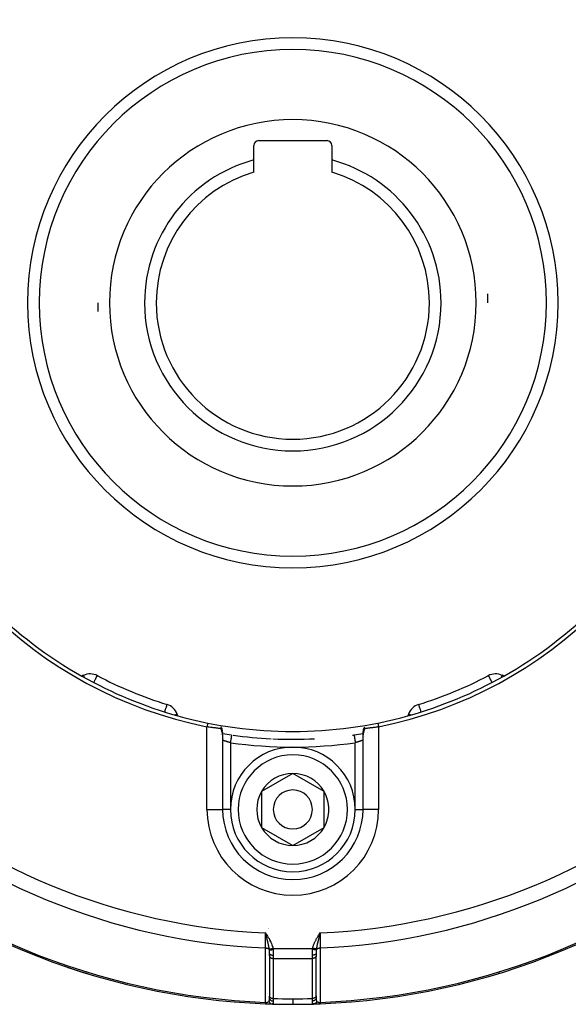
# Model space of a CAD drawing. Units: millimetres. Extents: x -393 to 623, y -419 to 419.
# Drawn here: x 263 to 333, y -116 to 10 of the extents above; entities that cross this region are included whole.
import ezdxf

# ---------------------------------------------------------------- set-up
doc = ezdxf.new("R2010")
doc.units = ezdxf.units.MM
doc.linetypes.add('DASHED', pattern=[9.652, 8.128, -1.524])
doc.layers.add('nevidi', color=4, linetype='DASHED')

msp = doc.modelspace()

# ---------------------------------------------------------------- linework, layer by layer
at = {"color": 2}
for p, q in [((293, -7.67), (293, -5.8)), ((293.6, -5.2), (302.4, -5.2)), ((303, -5.8), (303, -7.67)), ((293, -9.23), (293, -7.67)), ((303, -7.67), (303, -9.23)), ((271.17, -73.79), (270.96, -73.89)), ((272.94, -73.84), (272.95, -73.84)), ((325.04, -73.89), (324.83, -73.79)), ((281.86, -77.54), (281.87, -77.54)), ((283.25, -78.99), (283.17, -78.77)), ((312.83, -78.77), (312.75, -78.99)), ((288.98, -81.08), (288.97, -81.04)), ((288.99, -81.27), (288.99, -81.21)), ((289, -81.4), (289, -81.35)), ((289, -81.43), (289, -91)), ((289, -81.43), (289, -91)), ((307, -91), (307, -81.43)), ((307, -91), (307, -81.43)), ((307.07, -81.26), (307.07, -81.26)), ((307.62, -81.17), (307.62, -81.17)), ((298, -86.38), (294, -88.69)), ((302, -88.69), (298, -86.38)), ((294, -88.69), (294, -93.31)), ((302, -91), (302, -88.69)), ((289, -91), (289, -91)), ((289, -91), (289, -91)), ((302, -93.31), (302, -91)), ((307, -91), (307, -91)), ((307, -91), (307, -91)), ((294, -93.31), (298, -95.62)), ((298, -95.62), (302, -93.31)), ((322.59, -104.96), (322.59, -104.96)), ((294.59, -106.98), (294.5, -106.83)), ((294.59, -106.98), (294.5, -106.83)), ((294.59, -106.98), (294.5, -106.83)), ((294.59, -106.98), (294.5, -106.83)), ((294.58, -106.98), (294.5, -106.83)), ((294.58, -106.98), (294.5, -106.83)), ((294.58, -106.99), (294.5, -106.83)), ((294.58, -106.99), (294.5, -106.83)), ((294.58, -106.99), (294.5, -106.83)), ((294.58, -106.99), (294.5, -106.83)), ((294.58, -106.99), (294.5, -106.83)), ((294.57, -106.99), (294.5, -106.83)), ((294.57, -106.99), (294.5, -106.83)), ((294.57, -106.99), (294.5, -106.83)), ((294.57, -106.99), (294.5, -106.83)), ((294.57, -106.99), (294.5, -106.83)), ((294.57, -106.99), (294.5, -106.83)), ((294.57, -107), (294.5, -106.83)), ((294.56, -107), (294.5, -106.83)), ((294.56, -107), (294.5, -106.83)), ((294.56, -107), (294.5, -106.83)), ((294.56, -107), (294.5, -106.83)), ((294.56, -107), (294.5, -106.83)), ((294.56, -107), (294.5, -106.83)), ((294.55, -107), (294.5, -106.83)), ((294.55, -107), (294.5, -106.83)), ((294.55, -107), (294.5, -106.83)), ((294.55, -107), (294.5, -106.83)), ((294.55, -107.01), (294.5, -106.83)), ((294.55, -107.01), (294.5, -106.83)), ((294.53, -106.95), (294.52, -106.89)), ((301.42, -106.97), (301.5, -106.83)), ((301.42, -106.97), (301.5, -106.83)), ((301.42, -106.97), (301.5, -106.83)), ((301.42, -106.97), (301.5, -106.83)), ((301.42, -106.97), (301.5, -106.83)), ((301.42, -106.97), (301.5, -106.83)), ((301.42, -106.97), (301.5, -106.83)), ((301.42, -106.97), (301.5, -106.83)), ((301.43, -106.98), (301.5, -106.83)), ((301.43, -106.98), (301.5, -106.83)), ((301.43, -106.98), (301.5, -106.83)), ((301.43, -106.98), (301.5, -106.83)), ((301.43, -106.98), (301.5, -106.83)), ((301.43, -106.98), (301.5, -106.83)), ((301.43, -106.98), (301.5, -106.83)), ((301.44, -106.99), (301.5, -106.83)), ((301.44, -106.99), (301.5, -106.83)), ((301.44, -106.98), (301.5, -106.83)), ((301.44, -106.98), (301.5, -106.83)), ((301.44, -106.98), (301.5, -106.83)), ((301.44, -106.98), (301.5, -106.83)), ((301.44, -106.98), (301.5, -106.83)), ((301.45, -106.99), (301.5, -106.83)), ((301.45, -106.99), (301.5, -106.83)), ((301.45, -106.99), (301.5, -106.83)), ((301.45, -106.99), (301.5, -106.83)), ((301.45, -106.99), (301.5, -106.83)), ((301.45, -106.99), (301.5, -106.83)), ((301.45, -106.99), (301.5, -106.83)), ((301.46, -106.99), (301.5, -106.83)), ((301.46, -106.99), (301.5, -106.83)), ((295, -109.48), (295, -109.79)), ((295, -109.79), (295, -109.48)), ((295, -109.79), (295, -109.81)), ((295, -109.81), (295, -114.94)), ((301, -109.48), (301, -109.79)), ((301, -109.48), (301, -109.79)), ((301, -109.79), (301, -109.81)), ((301, -114.94), (301, -109.81)), ((268.76, -111.12), (268.76, -111.12)), ((268.76, -111.12), (268.76, -111.12)), ((295, -114.93), (295, -114.94)), ((295, -115.18), (295, -114.94)), ((301, -114.93), (301, -114.94)), ((301, -114.94), (301, -115.18)), ((295, -115.02), (295, -115.03)), ((295, -115.1), (295, -115.11)), ((301, -115.1), (301, -115.01)), ((301, -115.18), (301, -115.17))]:
    msp.add_line(p, q, dxfattribs=at)
for points in [[(288.82, -80.66), (288.76, -80.65), (288.76, -80.65), (288.72, -80.64), (288.67, -80.63), (288.67, -80.63), (288.58, -80.62), (288.57, -80.62), (288.57, -80.62), (288.47, -80.61), (288.46, -80.6), (288.39, -80.59), (288.35, -80.59), (288.34, -80.59), (288.22, -80.57), (288.21, -80.57), (288.18, -80.57), (288.08, -80.55), (288.07, -80.55), (287.95, -80.54), (287.93, -80.53), (287.93, -80.53), (287.78, -80.51), (287.78, -80.51), (287.71, -80.5), (287.63, -80.49), (287.62, -80.49), (287.47, -80.47), (287.46, -80.47), (287.45, -80.47), (287.3, -80.44), (287.3, -80.44), (287.19, -80.43), (287.13, -80.42), (287.13, -80.42), (287, -80.4)], [(288.82, -80.66), (288.83, -80.66), (288.83, -80.66), (288.86, -80.66), (288.86, -80.66), (288.86, -80.66), (288.88, -80.65), (288.89, -80.65), (288.89, -80.65), (288.91, -80.64), (288.91, -80.64), (288.91, -80.63), (288.91, -80.63), (288.91, -80.63), (288.91, -80.61), (288.91, -80.61), (288.91, -80.6), (288.91, -80.59), (288.9, -80.58), (288.89, -80.56), (288.89, -80.56), (288.87, -80.54), (288.87, -80.53), (288.86, -80.52), (288.85, -80.5), (288.84, -80.5), (288.83, -80.48), (288.82, -80.47), (288.8, -80.45), (288.79, -80.44)], [(288.91, -80.61), (288.92, -80.64), (288.92, -80.68), (288.93, -80.73)], [(288.93, -80.77), (288.94, -80.81), (288.95, -80.86), (288.96, -80.9), (288.96, -80.94), (288.97, -80.99)], [(307.02, -81.07), (307.03, -80.98), (307.04, -80.93), (307.05, -80.89), (307.05, -80.84), (307.07, -80.75)], [(307.06, -80.79), (307.07, -80.7), (307.08, -80.66), (307.09, -80.61)], [(307.21, -80.44), (307.17, -80.47), (307.17, -80.48), (307.15, -80.51), (307.14, -80.52), (307.13, -80.54), (307.11, -80.56), (307.1, -80.57), (307.1, -80.58), (307.09, -80.59), (307.09, -80.61), (307.09, -80.61), (307.09, -80.62), (307.09, -80.63), (307.09, -80.63), (307.09, -80.63), (307.09, -80.64), (307.11, -80.65), (307.11, -80.65), (307.11, -80.65), (307.11, -80.65), (307.12, -80.65), (307.13, -80.66), (307.14, -80.66), (307.16, -80.66), (307.16, -80.66), (307.16, -80.66), (307.18, -80.66)], [(309, -80.4), (308.87, -80.42), (308.86, -80.42), (308.81, -80.43), (308.7, -80.44), (308.69, -80.44), (308.55, -80.47), (308.53, -80.47), (308.53, -80.47), (308.37, -80.49), (308.37, -80.49), (308.29, -80.5), (308.22, -80.51), (308.21, -80.51), (308.06, -80.53), (308.06, -80.53), (308.05, -80.54), (307.92, -80.55), (307.92, -80.55), (307.82, -80.57), (307.78, -80.57), (307.78, -80.57), (307.65, -80.59), (307.65, -80.59), (307.61, -80.59), (307.53, -80.61), (307.53, -80.61), (307.43, -80.62), (307.42, -80.62), (307.42, -80.62), (307.32, -80.63), (307.32, -80.64), (307.28, -80.64), (307.24, -80.65), (307.24, -80.65), (307.18, -80.66)], [(288.98, -81.08), (288.98, -81.13), (288.99, -81.17)], [(288.99, -81.27), (289, -81.31), (289, -81.35)], [(289, -81.43), (289, -81.41), (289, -81.4)], [(307, -81.39), (307, -81.35), (307, -81.31), (307.01, -81.26), (307.01, -81.16), (307.02, -81.12), (307.03, -81.02)], [(301.5, -106.83), (301.47, -106.94), (301.46, -107)], [(294.51, -115.93), (294.51, -115.93), (294.51, -115.93)]]:
    msp.add_lwpolyline(points, dxfattribs=at)
for centre, radius, start, end in [((298, -26), 55.5, 101.4316, 168.5684), ((298, -26), 55.5, 11.4316, 78.5684), ((298, -26), 55, 119.4485, 150.5515), ((298, -26), 55, 29.4485, 60.5515), ((298, -26), 32.5, 0, 180), ((293.6, -5.8), 0.6, 90, 180), ((302.4, -5.8), 0.6, 0, 90), ((298, -26), 19, 105.2575, 180), ((298, -26), 19, 0, 74.7425), ((298, -26), 17.5, 106.6015, 180), ((298, -26), 17.5, 0, 73.3985), ((298, -26), 25, 0, 2.6001), ((298, -26), 32.5, 180, 0), ((298, -26), 25, 180, 182.6001), ((298, -26), 19, 180, 0), ((298, -26), 17.5, 180, 360), ((298, -26), 55.5, 191.4316, 258.5684), ((298, -26), 55.5, 281.4316, 348.5684), ((298, -26), 55, 209.4485, 240.5515), ((298, -26), 55, 299.4485, 330.5515), ((298, -26), 55, 240.5515, 254.4485), ((272.02, -75.61), 2, 62.356, 115), ((298, -26), 54, 242.356, 252.644), ((298, -26), 55, 285.5515, 299.4485), ((298, -26), 54, 287.356, 297.644), ((323.98, -75.61), 2, 65, 117.644), ((281.29, -79.45), 2, 20, 72.644), ((314.71, -79.45), 2, 107.356, 160), ((298, -26), 55, 254.4485, 285.5515), ((288, -82.12), 1, 44.8477, 44.9954), ((298, -26), 56, 260.7459, 261.9318), ((298, -26), 56, 262.1591, 267.1392), ((298, -26), 56, 267.3864, 272.8608), ((298, -26), 56, 277.8409, 278.0682), ((298, -26), 56, 278.0682, 279.2545), ((308, -82.12), 1, 168.9007, 169.2563), ((308, -82.12), 1, 147.5464, 147.6982), ((298, -91), 8, 0, 180), ((298, -91), 4.62, 90, 150), ((298, -91), 4.62, 30, 90), ((298, -91), 4.62, 150, 210), ((298, -91), 2.5, 0, 180), ((298, -91), 4.62, 0, 30), ((298, -26), 90, 227.2252, 267.7748), ((298, -91), 9, 180, 0), ((298, -91), 8, 180, 0), ((298, -91), 2.5, 180, 0), ((298, -26), 90, 272.2252, 312.7748), ((298, -91), 4.62, 330, 0), ((298, -91), 4.62, 210, 270), ((298, -91), 4.62, 270, 330), ((298, -26), 90, 251.043, 253.2353), ((271.95, -111.1), 1, 239.6962, 252.9804), ((324.05, -111.1), 1, 287.0196, 300.3502), ((298, -26), 90, 267.7748, 268.2942), ((298, -26), 90, 268.3317, 270), ((298, -26), 90, 270, 271.6837), ((298, -26), 90, 271.6837, 272.2252)]:
    msp.add_arc(centre, radius, start, end, dxfattribs=at)
at = {"layer": 'nevidi', "color": 7, "linetype": 'Continuous'}
for p, q in [((287, -91), (287, -80.4)), ((309, -80.4), (309, -91)), ((289, -81.4), (289, -81.36)), ((290, -82.44), (290, -91)), ((306, -91), (306, -82.44)), ((287, -91), (289, -91)), ((290, -91), (289.08, -91)), ((306, -91), (307, -91)), ((309, -91), (307, -91)), ((294.56, -107.07), (294.55, -107.11)), ((294.56, -106.93), (294.56, -106.94)), ((294.56, -106.94), (294.56, -106.94)), ((294.56, -106.94), (294.56, -106.94)), ((294.56, -106.95), (294.56, -106.95)), ((294.56, -106.96), (294.56, -106.96)), ((294.56, -107.01), (294.56, -107.02)), ((294.56, -107.04), (294.56, -107.04)), ((294.83, -106.23), (294.83, -106.23)), ((294.89, -106.23), (294.89, -106.23)), ((294.93, -106.24), (294.94, -106.24)), ((301.44, -106.93), (301.44, -106.93)), ((301.44, -106.94), (301.44, -106.94)), ((301.44, -106.94), (301.44, -106.94)), ((301.44, -106.96), (301.44, -106.95)), ((301.44, -106.96), (301.44, -106.96)), ((301.44, -106.97), (301.44, -106.97)), ((301.44, -107.01), (301.44, -107)), ((301.44, -107.02), (301.44, -107.02)), ((301.44, -107.03), (301.44, -107.03)), ((301.44, -107.04), (301.44, -107.03)), ((301.44, -107.04), (301.44, -107.04)), ((294.98, -107.97), (294.98, -107.97)), ((295.18, -107.98), (295.18, -107.98)), ((295.45, -108.83), (300.55, -108.83)), ((295.5, -109.69), (295.5, -110.11)), ((300.5, -110.11), (300.5, -109.69)), ((295.5, -110.11), (295.5, -115.25)), ((295.5, -110.11), (300.5, -110.11)), ((300.5, -115.25), (300.5, -110.11)), ((294.63, -115.76), (294.63, -115.76)), ((294.76, -115.76), (294.77, -115.76)), ((301.05, -115.77), (301.06, -115.77)), ((301.34, -115.76), (301.34, -115.76)), ((301.38, -115.76), (301.38, -115.76)), ((301.43, -115.76), (301.43, -115.76))]:
    msp.add_line(p, q, dxfattribs=at)
for points in [[(271.29, -74.05), (271.29, -74.05), (271.28, -74.02), (271.26, -74), (271.24, -73.94), (271.21, -73.88), (271.2, -73.86), (271.2, -73.86), (271.2, -73.85), (271.19, -73.82), (271.19, -73.81), (271.18, -73.8), (271.18, -73.8), (271.17, -73.79)], [(272.48, -74.72), (272.53, -74.63), (272.57, -74.56), (272.63, -74.44), (272.64, -74.43), (272.67, -74.35), (272.72, -74.27), (272.74, -74.23), (272.77, -74.17), (272.79, -74.13), (272.81, -74.09), (272.85, -74.01), (272.86, -74), (272.86, -74), (272.89, -73.94), (272.9, -73.92), (272.91, -73.9), (272.93, -73.87), (272.93, -73.86), (272.93, -73.86), (272.94, -73.85), (272.94, -73.84), (272.94, -73.84)], [(323.05, -73.84), (323.06, -73.84), (323.06, -73.85), (323.06, -73.85), (323.07, -73.86), (323.07, -73.87), (323.09, -73.9), (323.09, -73.91), (323.11, -73.94), (323.13, -73.99), (323.14, -74), (323.14, -74), (323.19, -74.09), (323.19, -74.1), (323.23, -74.17), (323.26, -74.23), (323.26, -74.23), (323.33, -74.35), (323.35, -74.4), (323.36, -74.43), (323.43, -74.56), (323.44, -74.58), (323.52, -74.72)], [(324.83, -73.79), (324.82, -73.8), (324.82, -73.8), (324.81, -73.81), (324.81, -73.82), (324.8, -73.85), (324.8, -73.86), (324.8, -73.86), (324.79, -73.88), (324.76, -73.94), (324.74, -74), (324.72, -74.02), (324.71, -74.05), (324.71, -74.05)], [(281.59, -78.5), (281.62, -78.4), (281.63, -78.37), (281.66, -78.28), (281.69, -78.19), (281.69, -78.16), (281.74, -78.01), (281.75, -77.97), (281.76, -77.95), (281.79, -77.86), (281.81, -77.81), (281.82, -77.78), (281.84, -77.73), (281.85, -77.69), (281.86, -77.67), (281.86, -77.64), (281.86, -77.63), (281.87, -77.59), (281.86, -77.57), (281.86, -77.56), (281.86, -77.55), (281.86, -77.54), (281.86, -77.54)], [(314.13, -77.54), (314.14, -77.54), (314.14, -77.55), (314.14, -77.56), (314.14, -77.56), (314.14, -77.57), (314.13, -77.59), (314.13, -77.62), (314.14, -77.63), (314.14, -77.67), (314.15, -77.69), (314.15, -77.7), (314.18, -77.78), (314.19, -77.81), (314.19, -77.82), (314.24, -77.95), (314.24, -77.97), (314.25, -77.97), (314.3, -78.15), (314.31, -78.16), (314.34, -78.28), (314.36, -78.34), (314.37, -78.37), (314.41, -78.5)], [(282.89, -78.87), (282.91, -78.86), (282.93, -78.85), (282.95, -78.85), (283.02, -78.82), (283.04, -78.82), (283.11, -78.79), (283.11, -78.79), (283.16, -78.77), (283.16, -78.77), (283.17, -78.77)], [(312.83, -78.77), (312.84, -78.77), (312.84, -78.77), (312.89, -78.79), (312.89, -78.79), (312.96, -78.82), (312.98, -78.82), (313.05, -78.85), (313.07, -78.85), (313.09, -78.86), (313.11, -78.87)], [(287.1, -79.91), (287.09, -79.95), (287.05, -80.15), (287.04, -80.21), (287, -80.4)], [(289, -81.36), (288.99, -81.32), (288.99, -81.31), (288.99, -81.28), (288.98, -81.27), (288.98, -81.25), (288.98, -81.23), (288.98, -81.22), (288.97, -81.19), (288.97, -81.18), (288.96, -81.14), (288.95, -81.13), (288.94, -81.09), (288.94, -81.08), (288.93, -81.04), (288.93, -81.04), (288.93, -81.03), (288.92, -81), (288.92, -80.99), (288.9, -80.95), (288.9, -80.94), (288.89, -80.9), (288.89, -80.89), (288.87, -80.85), (288.87, -80.84), (288.86, -80.8), (288.86, -80.79), (288.85, -80.75), (288.84, -80.74), (288.84, -80.73), (288.83, -80.7), (288.83, -80.69), (288.82, -80.66)], [(307.18, -80.66), (307.17, -80.7), (307.17, -80.71), (307.16, -80.73), (307.15, -80.75), (307.15, -80.76), (307.14, -80.8), (307.14, -80.81), (307.12, -80.86), (307.12, -80.87), (307.11, -80.91), (307.1, -80.92), (307.09, -80.96), (307.09, -80.97), (307.08, -81.01), (307.08, -81.02), (307.07, -81.03), (307.06, -81.06), (307.06, -81.07), (307.05, -81.11), (307.05, -81.12), (307.04, -81.16), (307.04, -81.17), (307.03, -81.21), (307.03, -81.22), (307.02, -81.25), (307.02, -81.25), (307.02, -81.26), (307.01, -81.3), (307.01, -81.31), (307, -81.34), (307, -81.35), (307, -81.39), (307, -81.4), (307, -81.43)], [(308.9, -79.91), (308.94, -80.1), (308.95, -80.15), (308.99, -80.35), (309, -80.4)], [(290.14, -81.45), (290.14, -81.45), (290.14, -81.45), (290.14, -81.46), (290.14, -81.47), (290.14, -81.48), (290.14, -81.48), (290.13, -81.51), (290.13, -81.52), (290.13, -81.53), (290.12, -81.56), (290.12, -81.57), (290.12, -81.59), (290.12, -81.62), (290.11, -81.64), (290.11, -81.66), (290.11, -81.69), (290.1, -81.72), (290.1, -81.75), (290.09, -81.78), (290.09, -81.81), (290.08, -81.85), (290.08, -81.88), (290.08, -81.91), (290.07, -81.96), (290.06, -81.98), (290.06, -82.01), (290.05, -82.09), (290.05, -82.09), (290.04, -82.13), (290.03, -82.21), (290.03, -82.21), (290.03, -82.24), (290.01, -82.33), (290.01, -82.34), (290.01, -82.36), (290, -82.44)], [(305.86, -81.45), (305.86, -81.45), (305.86, -81.45), (305.86, -81.45), (305.86, -81.46), (305.86, -81.47), (305.86, -81.48), (305.87, -81.5), (305.87, -81.51), (305.87, -81.52), (305.87, -81.54), (305.88, -81.56), (305.88, -81.59), (305.88, -81.6), (305.88, -81.62), (305.89, -81.66), (305.89, -81.67), (305.89, -81.69), (305.9, -81.75), (305.9, -81.76), (305.91, -81.78), (305.92, -81.85), (305.92, -81.85), (305.92, -81.88), (305.93, -81.95), (305.93, -81.96), (305.94, -81.98), (305.95, -82.06), (305.95, -82.08), (305.95, -82.09), (305.96, -82.18), (305.97, -82.21), (305.97, -82.21), (305.98, -82.3), (305.99, -82.33), (305.99, -82.34), (306, -82.42), (306, -82.44)], [(290, -82.44), (289.96, -82.43), (289.96, -82.42), (289.91, -82.41), (289.9, -82.41), (289.89, -82.41), (289.84, -82.39), (289.83, -82.39), (289.78, -82.37), (289.77, -82.37), (289.77, -82.37), (289.72, -82.35), (289.71, -82.35), (289.66, -82.34), (289.65, -82.33), (289.65, -82.33), (289.61, -82.32), (289.6, -82.32), (289.55, -82.3), (289.54, -82.3), (289.52, -82.29), (289.5, -82.28), (289.49, -82.28), (289.44, -82.27), (289.44, -82.26), (289.41, -82.26), (289.39, -82.25), (289.39, -82.25), (289.35, -82.23), (289.34, -82.23), (289.31, -82.22), (289.3, -82.22), (289.29, -82.22), (289.26, -82.21), (289.25, -82.2), (289.22, -82.19), (289.22, -82.19), (289.21, -82.19), (289.18, -82.18), (289.18, -82.18), (289.15, -82.17), (289.14, -82.17), (289.14, -82.17), (289.12, -82.16), (289.11, -82.16), (289.09, -82.15), (289.09, -82.15), (289.08, -82.14), (289.07, -82.14), (289.06, -82.14), (289.05, -82.13), (289.04, -82.13), (289.04, -82.13), (289.03, -82.13), (289.03, -82.13), (289.02, -82.12), (289.01, -82.12), (289.01, -82.12), (289.01, -82.12), (289.01, -82.12), (289, -82.12), (289, -82.12), (289, -82.12)], [(307, -82.12), (307, -82.12), (306.99, -82.12), (306.99, -82.12), (306.99, -82.12), (306.99, -82.12), (306.98, -82.12), (306.98, -82.12), (306.96, -82.13), (306.96, -82.13), (306.96, -82.13), (306.94, -82.14), (306.94, -82.14), (306.92, -82.14), (306.92, -82.14), (306.92, -82.14), (306.9, -82.15), (306.9, -82.15), (306.87, -82.16), (306.87, -82.16), (306.86, -82.17), (306.84, -82.17), (306.84, -82.17), (306.81, -82.18), (306.8, -82.19), (306.78, -82.19), (306.77, -82.2), (306.77, -82.2), (306.73, -82.21), (306.73, -82.21), (306.69, -82.22), (306.69, -82.22), (306.68, -82.22), (306.65, -82.24), (306.64, -82.24), (306.6, -82.25), (306.59, -82.26), (306.59, -82.26), (306.55, -82.27), (306.54, -82.27), (306.5, -82.28), (306.49, -82.29), (306.48, -82.29), (306.45, -82.3), (306.44, -82.3), (306.4, -82.32), (306.39, -82.32), (306.35, -82.33), (306.34, -82.34), (306.33, -82.34), (306.28, -82.35), (306.28, -82.35), (306.23, -82.37), (306.23, -82.37), (306.22, -82.37), (306.17, -82.39), (306.16, -82.39), (306.11, -82.4), (306.1, -82.41), (306.09, -82.41), (306.05, -82.42), (306.04, -82.42), (306, -82.44)], [(294.51, -108.76), (294.51, -108.75), (294.51, -108.5), (294.51, -108.47), (294.51, -108.46), (294.51, -108.19), (294.51, -108.15), (294.51, -108.15), (294.51, -107.86), (294.51, -107.82), (294.51, -107.8), (294.5, -107.52), (294.5, -107.48), (294.5, -107.44), (294.5, -107.17), (294.5, -107.13), (294.5, -107.07), (294.5, -106.83)], [(294.5, -106.83), (294.59, -106.98), (294.59, -106.98), (294.68, -107.12), (294.68, -107.13), (294.77, -107.27), (294.77, -107.27), (294.86, -107.42), (294.86, -107.42), (294.95, -107.57), (294.95, -107.57), (295.03, -107.72), (295.03, -107.72), (295.11, -107.87), (295.11, -107.88), (295.19, -108.03), (295.19, -108.03), (295.25, -108.19), (295.26, -108.19), (295.32, -108.35), (295.32, -108.35), (295.37, -108.51), (295.37, -108.52), (295.42, -108.68), (295.42, -108.68), (295.45, -108.83)], [(294.98, -108.92), (294.98, -108.91), (294.97, -108.87), (294.97, -108.84), (294.96, -108.8), (294.96, -108.8), (294.95, -108.7), (294.94, -108.7), (294.94, -108.68), (294.94, -108.65), (294.93, -108.63), (294.92, -108.56), (294.92, -108.55), (294.91, -108.53), (294.91, -108.5), (294.9, -108.44), (294.89, -108.4), (294.88, -108.35), (294.88, -108.34), (294.87, -108.31), (294.86, -108.26), (294.85, -108.24), (294.84, -108.19), (294.84, -108.19), (294.83, -108.15), (294.82, -108.08), (294.81, -108.06), (294.81, -108.03), (294.79, -107.95), (294.78, -107.93), (294.78, -107.92), (294.77, -107.89), (294.77, -107.87), (294.75, -107.79), (294.74, -107.75), (294.73, -107.73), (294.73, -107.7), (294.71, -107.65), (294.7, -107.58), (294.68, -107.53), (294.68, -107.53), (294.68, -107.52), (294.68, -107.51), (294.65, -107.41), (294.64, -107.38), (294.64, -107.36), (294.62, -107.28), (294.61, -107.24), (294.61, -107.24), (294.59, -107.18), (294.59, -107.17), (294.57, -107.09), (294.56, -107.07), (294.56, -107.04), (294.55, -107.01)], [(300.55, -108.83), (300.56, -108.75), (300.58, -108.69), (300.6, -108.59), (300.62, -108.54), (300.65, -108.44), (300.67, -108.39), (300.71, -108.29), (300.73, -108.24), (300.77, -108.14), (300.79, -108.09), (300.83, -107.99), (300.86, -107.94), (300.9, -107.85), (300.93, -107.8), (300.98, -107.71), (301, -107.66), (301.05, -107.57), (301.08, -107.52), (301.13, -107.43), (301.16, -107.38), (301.22, -107.29), (301.24, -107.24), (301.3, -107.15), (301.33, -107.1), (301.38, -107.02), (301.41, -106.97), (301.47, -106.88), (301.5, -106.83)], [(301.46, -107), (301.44, -107.04), (301.43, -107.1), (301.41, -107.16), (301.41, -107.17), (301.39, -107.26), (301.38, -107.28), (301.37, -107.32), (301.35, -107.42), (301.33, -107.48), (301.33, -107.48), (301.32, -107.51), (301.32, -107.53), (301.3, -107.58), (301.29, -107.64), (301.27, -107.73), (301.26, -107.74), (301.25, -107.79), (301.23, -107.89), (301.23, -107.89), (301.21, -107.95), (301.21, -107.95), (301.2, -108.02), (301.19, -108.05), (301.18, -108.1), (301.17, -108.15), (301.16, -108.19), (301.14, -108.25), (301.14, -108.25), (301.12, -108.34), (301.12, -108.34), (301.11, -108.39), (301.1, -108.43), (301.09, -108.48), (301.09, -108.53), (301.09, -108.53), (301.07, -108.62), (301.07, -108.63), (301.06, -108.67), (301.05, -108.7), (301.05, -108.75), (301.05, -108.76), (301.04, -108.81), (301.03, -108.87), (301.03, -108.9), (301.02, -108.92)], [(301.5, -106.83), (301.5, -106.85), (301.5, -106.94), (301.5, -107.17), (301.5, -107.21), (301.5, -107.32), (301.5, -107.52), (301.49, -107.56), (301.49, -107.68), (301.49, -107.86), (301.49, -107.9), (301.49, -108.03), (301.49, -108.19), (301.49, -108.22), (301.49, -108.37), (301.49, -108.49), (301.49, -108.53), (301.49, -108.68), (301.49, -108.76)], [(294.51, -115.75), (294.51, -115.43), (294.51, -115.38), (294.51, -115.03), (294.51, -114.98), (294.51, -114.63), (294.51, -114.58), (294.51, -114.24), (294.51, -114.19), (294.51, -113.84), (294.51, -113.79), (294.51, -113.44), (294.51, -113.39), (294.51, -113.05), (294.51, -113), (294.51, -112.65), (294.51, -112.6), (294.51, -112.25), (294.51, -112.2), (294.51, -111.86), (294.51, -111.81), (294.51, -111.46), (294.51, -111.41), (294.51, -111.07), (294.51, -111.01), (294.51, -110.67), (294.51, -110.62), (294.51, -110.27), (294.51, -110.22), (294.51, -109.88), (294.51, -109.82), (294.51, -109.48), (294.51, -109.43), (294.51, -109.08), (294.51, -109.03), (294.51, -108.76)], [(294.51, -108.76), (294.56, -108.77), (294.57, -108.77), (294.57, -108.77), (294.57, -108.77), (294.62, -108.77), (294.63, -108.77), (294.63, -108.77), (294.63, -108.78), (294.68, -108.79), (294.68, -108.79), (294.69, -108.79), (294.7, -108.79), (294.74, -108.8), (294.74, -108.8), (294.74, -108.8), (294.76, -108.81), (294.79, -108.82), (294.79, -108.82), (294.8, -108.83), (294.81, -108.83), (294.84, -108.85), (294.84, -108.85), (294.85, -108.85), (294.86, -108.86), (294.88, -108.87), (294.88, -108.88), (294.89, -108.89), (294.9, -108.89), (294.91, -108.91), (294.92, -108.91), (294.93, -108.92), (294.94, -108.93), (294.95, -108.94), (294.95, -108.94), (294.96, -108.96), (294.96, -108.97), (294.97, -108.97), (294.97, -108.98), (294.98, -109), (294.98, -109.01), (294.98, -109.01)], [(294.98, -108.92), (294.98, -108.92), (294.98, -108.92), (294.99, -108.92), (294.99, -108.92), (294.99, -108.92), (294.99, -108.92), (294.99, -108.92), (294.99, -108.92), (295, -108.92), (295, -108.92), (295.01, -108.92), (295.01, -108.92), (295.02, -108.91), (295.02, -108.91), (295.02, -108.91), (295.02, -108.91), (295.03, -108.91), (295.03, -108.91), (295.04, -108.91), (295.04, -108.91), (295.05, -108.91), (295.05, -108.91), (295.05, -108.91), (295.05, -108.91), (295.06, -108.9), (295.07, -108.9), (295.08, -108.9), (295.08, -108.9), (295.08, -108.9), (295.09, -108.9), (295.09, -108.9), (295.09, -108.9), (295.11, -108.9), (295.11, -108.9), (295.12, -108.89), (295.12, -108.89), (295.13, -108.89), (295.13, -108.89), (295.14, -108.89), (295.14, -108.89), (295.15, -108.89), (295.16, -108.89), (295.17, -108.88), (295.17, -108.88), (295.17, -108.88), (295.18, -108.88), (295.19, -108.88), (295.19, -108.88), (295.21, -108.88), (295.21, -108.88), (295.23, -108.87), (295.23, -108.87), (295.23, -108.87), (295.23, -108.87), (295.24, -108.87), (295.25, -108.87), (295.26, -108.87), (295.27, -108.86), (295.28, -108.86), (295.28, -108.86), (295.28, -108.86), (295.29, -108.86), (295.3, -108.86), (295.31, -108.86), (295.32, -108.85), (295.33, -108.85), (295.34, -108.85), (295.34, -108.85), (295.35, -108.85), (295.35, -108.85), (295.37, -108.85), (295.37, -108.84), (295.39, -108.84), (295.39, -108.84), (295.4, -108.84), (295.4, -108.84), (295.41, -108.84), (295.41, -108.84), (295.43, -108.83), (295.43, -108.83), (295.45, -108.83), (295.45, -108.83)], [(294.99, -109.01), (294.98, -108.97), (294.98, -108.96), (294.98, -108.93), (294.98, -108.92)], [(295, -109.48), (295, -109.46), (295, -109.39), (295, -109.38), (295, -109.36), (295, -109.27), (295, -109.26), (295, -109.24), (295, -109.21), (294.99, -109.14), (294.99, -109.12), (294.99, -109.12), (294.99, -109.02), (294.98, -109.01)], [(294.99, -109.01), (295, -109.01), (295, -109.01), (295, -109.01), (295, -109.01), (295.01, -109.01), (295.02, -109.01), (295.02, -109.01), (295.02, -109.01), (295.04, -109.01), (295.04, -109.01), (295.05, -109.01), (295.05, -109.01), (295.07, -109.01), (295.07, -109.01), (295.09, -109.01), (295.09, -109.01), (295.1, -109.01), (295.1, -109.01), (295.13, -109), (295.13, -109), (295.14, -109), (295.14, -109), (295.18, -109), (295.18, -109), (295.18, -109), (295.18, -109), (295.22, -108.99), (295.22, -108.99), (295.23, -108.99), (295.24, -108.99), (295.27, -108.99), (295.27, -108.99), (295.29, -108.99), (295.29, -108.99), (295.32, -108.98), (295.32, -108.98), (295.35, -108.98), (295.35, -108.98), (295.37, -108.98), (295.37, -108.98), (295.41, -108.97), (295.41, -108.97), (295.42, -108.97), (295.43, -108.97), (295.47, -108.96)], [(295, -109.48), (295, -109.5), (295, -109.5), (295, -109.5), (295.01, -109.52), (295.01, -109.53), (295.02, -109.53), (295.03, -109.55), (295.03, -109.55), (295.04, -109.56), (295.05, -109.57), (295.06, -109.57), (295.07, -109.59), (295.09, -109.6), (295.09, -109.6), (295.11, -109.61), (295.12, -109.62), (295.13, -109.62), (295.15, -109.63), (295.17, -109.64), (295.17, -109.64), (295.21, -109.65), (295.22, -109.65), (295.22, -109.65), (295.26, -109.67), (295.27, -109.67), (295.27, -109.67), (295.32, -109.68), (295.32, -109.68), (295.33, -109.68), (295.38, -109.69), (295.39, -109.69), (295.39, -109.69), (295.44, -109.69), (295.45, -109.69), (295.45, -109.69), (295.5, -109.69)], [(295, -109.81), (295, -109.84), (295.01, -109.85), (295.02, -109.88), (295.02, -109.89), (295.04, -109.92), (295.05, -109.93), (295.07, -109.96), (295.08, -109.97), (295.11, -109.99), (295.12, -110), (295.15, -110.02), (295.17, -110.03), (295.21, -110.05), (295.22, -110.06), (295.26, -110.07), (295.28, -110.08), (295.32, -110.09), (295.34, -110.1), (295.39, -110.11), (295.41, -110.11), (295.45, -110.11), (295.48, -110.11), (295.5, -110.11)], [(295.45, -108.83), (295.46, -108.89), (295.46, -108.9), (295.46, -108.9), (295.47, -108.96), (295.47, -108.96)], [(295.47, -108.96), (295.48, -109.12), (295.49, -109.15), (295.49, -109.15), (295.49, -109.31), (295.5, -109.34), (295.5, -109.39), (295.5, -109.5), (295.5, -109.52), (295.5, -109.63), (295.5, -109.67), (295.5, -109.69)], [(300.5, -109.69), (300.5, -109.63), (300.5, -109.55), (300.5, -109.52), (300.5, -109.39), (300.5, -109.36), (300.5, -109.34), (300.51, -109.17), (300.51, -109.15), (300.51, -109.15), (300.53, -108.98), (300.53, -108.96)], [(301, -109.48), (301, -109.5), (301, -109.5), (301, -109.5), (300.99, -109.53), (300.99, -109.53), (300.98, -109.53), (300.97, -109.55), (300.97, -109.55), (300.96, -109.56), (300.94, -109.57), (300.94, -109.58), (300.93, -109.59), (300.91, -109.6), (300.91, -109.6), (300.89, -109.61), (300.87, -109.62), (300.87, -109.62), (300.85, -109.63), (300.83, -109.64), (300.83, -109.64), (300.79, -109.65), (300.78, -109.65), (300.78, -109.65), (300.74, -109.67), (300.73, -109.67), (300.73, -109.67), (300.68, -109.68), (300.67, -109.68), (300.67, -109.68), (300.61, -109.69), (300.61, -109.69), (300.61, -109.69), (300.55, -109.69), (300.55, -109.69), (300.55, -109.69), (300.5, -109.69)], [(301, -109.81), (301, -109.84), (300.99, -109.85), (300.98, -109.88), (300.98, -109.89), (300.96, -109.92), (300.95, -109.93), (300.93, -109.96), (300.92, -109.97), (300.89, -109.99), (300.88, -110), (300.85, -110.02), (300.83, -110.03), (300.79, -110.05), (300.78, -110.06), (300.74, -110.07), (300.72, -110.08), (300.68, -110.09), (300.66, -110.1), (300.61, -110.11), (300.59, -110.11), (300.55, -110.11), (300.52, -110.11), (300.5, -110.11)], [(300.53, -108.96), (300.54, -108.9), (300.54, -108.9), (300.54, -108.9), (300.55, -108.83), (300.55, -108.83)], [(301.01, -109.01), (301, -109.01), (301, -109.01), (301, -109.01), (301, -109.01), (300.99, -109.01), (300.99, -109.01), (300.98, -109.01), (300.98, -109.01), (300.96, -109.01), (300.96, -109.01), (300.95, -109.01), (300.95, -109.01), (300.94, -109.01), (300.93, -109.01), (300.91, -109.01), (300.91, -109.01), (300.9, -109.01), (300.9, -109.01), (300.87, -109), (300.87, -109), (300.87, -109), (300.86, -109), (300.82, -109), (300.82, -109), (300.82, -109), (300.82, -109), (300.78, -109), (300.78, -108.99), (300.76, -108.99), (300.76, -108.99), (300.73, -108.99), (300.73, -108.99), (300.71, -108.99), (300.71, -108.99), (300.68, -108.98), (300.68, -108.98), (300.65, -108.98), (300.65, -108.98), (300.63, -108.98), (300.63, -108.98), (300.58, -108.97), (300.58, -108.97), (300.58, -108.97), (300.58, -108.97), (300.53, -108.96)], [(301.02, -108.92), (301.02, -108.92), (301.02, -108.92), (301.01, -108.92), (301.01, -108.92), (301.01, -108.92), (301.01, -108.92), (301.01, -108.92), (301.01, -108.92), (301, -108.92), (301, -108.92), (300.99, -108.92), (300.99, -108.92), (300.98, -108.91), (300.98, -108.91), (300.98, -108.91), (300.98, -108.91), (300.97, -108.91), (300.97, -108.91), (300.96, -108.91), (300.96, -108.91), (300.95, -108.91), (300.95, -108.91), (300.95, -108.91), (300.95, -108.91), (300.94, -108.91), (300.94, -108.9), (300.92, -108.9), (300.92, -108.9), (300.92, -108.9), (300.92, -108.9), (300.91, -108.9), (300.91, -108.9), (300.9, -108.9), (300.89, -108.9), (300.88, -108.89), (300.88, -108.89), (300.87, -108.89), (300.87, -108.89), (300.87, -108.89), (300.86, -108.89), (300.85, -108.89), (300.85, -108.89), (300.83, -108.88), (300.83, -108.88), (300.83, -108.88), (300.83, -108.88), (300.82, -108.88), (300.81, -108.88), (300.8, -108.88), (300.8, -108.88), (300.78, -108.87), (300.78, -108.87), (300.77, -108.87), (300.77, -108.87), (300.76, -108.87), (300.76, -108.87), (300.74, -108.87), (300.74, -108.87), (300.72, -108.86), (300.72, -108.86), (300.72, -108.86), (300.72, -108.86), (300.7, -108.86), (300.7, -108.86), (300.68, -108.85), (300.68, -108.85), (300.66, -108.85), (300.66, -108.85), (300.66, -108.85), (300.66, -108.85), (300.64, -108.85), (300.64, -108.85), (300.62, -108.84), (300.62, -108.84), (300.6, -108.84), (300.6, -108.84), (300.6, -108.84), (300.6, -108.84), (300.58, -108.83), (300.58, -108.83), (300.56, -108.83), (300.56, -108.83), (300.55, -108.83)], [(301.02, -109.01), (301.01, -109.06), (301.01, -109.1), (301.01, -109.12), (301, -109.21), (301, -109.22), (301, -109.24), (301, -109.34), (301, -109.36), (301, -109.39), (301, -109.46), (301, -109.48)], [(301.02, -108.92), (301.02, -108.96), (301.02, -108.96), (301.02, -109), (301.01, -109.01)], [(301.02, -109.01), (301.02, -109.01), (301.03, -108.97), (301.03, -108.97), (301.03, -108.97), (301.04, -108.97), (301.05, -108.94), (301.06, -108.94), (301.06, -108.94), (301.06, -108.93), (301.09, -108.91), (301.09, -108.9), (301.09, -108.9), (301.1, -108.89), (301.12, -108.87), (301.12, -108.87), (301.13, -108.87), (301.14, -108.86), (301.16, -108.85), (301.17, -108.84), (301.18, -108.84), (301.19, -108.83), (301.21, -108.82), (301.21, -108.82), (301.23, -108.81), (301.24, -108.81), (301.26, -108.8), (301.27, -108.8), (301.29, -108.79), (301.3, -108.79), (301.32, -108.79), (301.32, -108.78), (301.35, -108.78), (301.37, -108.78), (301.37, -108.77), (301.38, -108.77), (301.42, -108.77), (301.43, -108.77), (301.43, -108.77), (301.44, -108.77), (301.48, -108.76), (301.49, -108.76)], [(301.49, -108.76), (301.49, -109.08), (301.49, -109.13), (301.49, -109.48), (301.49, -109.53), (301.49, -109.88), (301.49, -109.93), (301.49, -110.27), (301.49, -110.32), (301.49, -110.67), (301.49, -110.72), (301.49, -111.07), (301.49, -111.12), (301.49, -111.46), (301.49, -111.51), (301.49, -111.86), (301.49, -111.91), (301.49, -112.25), (301.49, -112.31), (301.49, -112.65), (301.49, -112.7), (301.49, -113.05), (301.49, -113.1), (301.49, -113.44), (301.49, -113.5), (301.49, -113.84), (301.49, -113.89), (301.49, -114.24), (301.49, -114.29), (301.49, -114.63), (301.49, -114.69), (301.49, -115.03), (301.49, -115.08), (301.49, -115.43), (301.49, -115.48), (301.49, -115.75)], [(268.76, -111.12), (268.76, -111.11), (268.77, -111.11), (268.77, -111.1), (268.77, -111.09), (268.77, -111.09), (268.78, -111.07)], [(327.24, -111.12), (327.24, -111.12), (327.24, -111.11), (327.23, -111.11), (327.23, -111.1), (327.23, -111.09), (327.23, -111.09), (327.22, -111.07)], [(295, -114.94), (295, -114.96), (295, -114.96), (295.01, -114.99), (295.01, -115), (295.01, -115), (295.03, -115.03), (295.03, -115.04), (295.03, -115.04), (295.05, -115.07), (295.06, -115.08), (295.06, -115.08), (295.08, -115.11), (295.09, -115.11), (295.09, -115.11), (295.12, -115.14), (295.13, -115.14), (295.13, -115.14), (295.17, -115.17), (295.17, -115.17), (295.17, -115.17), (295.22, -115.19), (295.22, -115.19), (295.22, -115.2), (295.27, -115.21), (295.27, -115.21), (295.28, -115.22), (295.33, -115.23), (295.33, -115.23), (295.34, -115.23), (295.39, -115.24), (295.39, -115.24), (295.41, -115.24), (295.45, -115.25), (295.45, -115.25), (295.48, -115.25), (295.5, -115.25)], [(301, -114.94), (301, -114.96), (301, -114.96), (300.99, -114.99), (300.99, -115), (300.99, -115), (300.98, -115.03), (300.97, -115.04), (300.97, -115.04), (300.95, -115.07), (300.95, -115.08), (300.94, -115.08), (300.92, -115.11), (300.91, -115.11), (300.91, -115.11), (300.88, -115.14), (300.88, -115.14), (300.87, -115.14), (300.83, -115.17), (300.83, -115.17), (300.83, -115.17), (300.78, -115.19), (300.78, -115.19), (300.78, -115.2), (300.73, -115.21), (300.73, -115.21), (300.72, -115.22), (300.67, -115.23), (300.67, -115.23), (300.66, -115.23), (300.62, -115.24), (300.61, -115.24), (300.59, -115.24), (300.55, -115.25), (300.55, -115.25), (300.52, -115.25), (300.5, -115.25)], [(294.51, -115.75), (294.52, -115.75), (294.52, -115.75), (294.52, -115.75), (294.54, -115.76), (294.54, -115.76), (294.55, -115.76), (294.56, -115.76), (294.57, -115.76), (294.57, -115.76), (294.57, -115.76), (294.58, -115.76), (294.59, -115.75), (294.59, -115.75), (294.6, -115.75), (294.6, -115.75), (294.62, -115.75), (294.62, -115.75), (294.63, -115.75), (294.63, -115.75), (294.64, -115.75), (294.65, -115.75), (294.65, -115.75), (294.65, -115.75), (294.66, -115.75), (294.67, -115.75), (294.68, -115.75), (294.68, -115.74), (294.69, -115.74), (294.7, -115.74), (294.7, -115.74), (294.71, -115.74), (294.71, -115.74), (294.71, -115.74), (294.72, -115.74), (294.72, -115.74), (294.74, -115.73), (294.74, -115.73), (294.75, -115.73), (294.75, -115.73), (294.75, -115.73), (294.76, -115.72), (294.76, -115.72), (294.78, -115.72), (294.78, -115.72), (294.78, -115.72), (294.79, -115.72), (294.79, -115.71), (294.8, -115.71), (294.8, -115.71), (294.81, -115.71), (294.81, -115.71), (294.81, -115.7), (294.82, -115.7), (294.82, -115.7), (294.83, -115.69), (294.84, -115.69), (294.84, -115.69), (294.84, -115.69), (294.85, -115.69), (294.85, -115.68), (294.86, -115.68), (294.86, -115.68), (294.86, -115.68), (294.87, -115.68), (294.87, -115.67), (294.87, -115.67), (294.88, -115.66), (294.88, -115.66), (294.89, -115.66), (294.89, -115.66), (294.89, -115.66), (294.9, -115.65), (294.9, -115.65), (294.9, -115.65), (294.91, -115.65), (294.91, -115.64), (294.92, -115.64), (294.92, -115.64), (294.92, -115.63), (294.92, -115.63), (294.93, -115.62), (294.93, -115.62), (294.93, -115.62), (294.93, -115.62)], [(294.51, -115.75), (294.51, -115.77), (294.51, -115.77), (294.51, -115.78), (294.51, -115.8), (294.51, -115.81), (294.51, -115.82), (294.51, -115.83), (294.51, -115.84), (294.51, -115.85), (294.51, -115.86), (294.51, -115.86), (294.51, -115.88), (294.51, -115.89), (294.51, -115.9), (294.51, -115.9), (294.51, -115.91), (294.51, -115.91), (294.51, -115.92), (294.51, -115.92), (294.51, -115.92), (294.51, -115.93), (294.51, -115.93), (294.51, -115.93), (294.51, -115.93)], [(294.93, -115.62), (294.94, -115.62), (294.95, -115.61), (294.95, -115.6), (294.95, -115.6), (294.96, -115.59), (294.96, -115.58), (294.96, -115.57), (294.97, -115.56), (294.97, -115.56), (294.97, -115.56), (294.98, -115.54), (294.98, -115.53), (294.98, -115.51), (294.98, -115.5), (294.98, -115.5), (294.99, -115.48), (294.99, -115.47), (294.99, -115.44), (294.99, -115.43), (294.99, -115.42), (295, -115.4), (295, -115.4), (295, -115.38), (295, -115.36), (295, -115.36), (295, -115.33), (295, -115.32), (295, -115.31), (295, -115.27), (295, -115.27), (295, -115.23), (295, -115.22), (295, -115.18)], [(294.94, -115.62), (294.94, -115.64), (294.95, -115.65), (294.95, -115.66), (294.95, -115.67), (294.96, -115.69), (294.96, -115.7), (294.97, -115.7), (294.98, -115.73), (294.99, -115.74), (294.99, -115.74), (294.99, -115.75), (295.01, -115.78), (295.01, -115.78), (295.02, -115.78), (295.03, -115.79), (295.04, -115.81), (295.05, -115.82), (295.05, -115.82), (295.07, -115.84), (295.07, -115.84), (295.08, -115.85), (295.1, -115.86), (295.11, -115.87), (295.11, -115.88), (295.11, -115.88), (295.14, -115.9), (295.15, -115.9), (295.15, -115.9), (295.16, -115.91), (295.19, -115.92), (295.19, -115.92), (295.19, -115.92), (295.21, -115.93), (295.23, -115.94), (295.23, -115.94), (295.25, -115.94), (295.27, -115.95), (295.27, -115.95), (295.27, -115.95), (295.3, -115.96), (295.31, -115.96), (295.32, -115.96), (295.33, -115.96), (295.36, -115.96)], [(295, -115.18), (295, -115.22), (295, -115.22), (295, -115.23), (295.01, -115.27), (295.01, -115.27), (295.02, -115.28), (295.03, -115.31), (295.03, -115.32), (295.03, -115.32), (295.05, -115.36), (295.06, -115.36), (295.06, -115.37), (295.09, -115.4), (295.09, -115.4), (295.09, -115.41), (295.12, -115.44), (295.12, -115.44), (295.13, -115.45), (295.17, -115.48), (295.17, -115.48), (295.17, -115.48), (295.21, -115.51), (295.22, -115.51), (295.22, -115.51), (295.27, -115.53), (295.27, -115.53), (295.28, -115.54), (295.32, -115.55), (295.32, -115.56), (295.33, -115.56), (295.38, -115.57), (295.38, -115.57), (295.39, -115.57), (295.44, -115.58), (295.44, -115.58), (295.45, -115.58), (295.5, -115.58)], [(295.5, -115.58), (295.5, -115.58), (295.49, -115.62), (295.49, -115.63), (295.49, -115.68), (295.49, -115.68), (295.49, -115.7), (295.49, -115.72), (295.49, -115.73), (295.49, -115.73), (295.49, -115.77), (295.49, -115.78), (295.48, -115.81), (295.48, -115.81), (295.48, -115.82), (295.48, -115.83), (295.48, -115.85), (295.48, -115.85), (295.47, -115.88), (295.47, -115.88), (295.46, -115.89), (295.46, -115.9), (295.46, -115.91), (295.46, -115.91), (295.45, -115.93), (295.44, -115.93), (295.43, -115.94), (295.43, -115.94), (295.43, -115.94), (295.42, -115.95), (295.41, -115.95), (295.41, -115.95), (295.38, -115.96), (295.38, -115.96), (295.36, -115.96)], [(295.5, -115.25), (296, -115.26), (296.05, -115.26), (296.66, -115.28), (296.71, -115.28), (297.32, -115.28), (297.37, -115.28), (297.98, -115.29), (298, -115.29)], [(295.5, -115.25), (295.5, -115.35), (295.5, -115.37), (295.5, -115.39), (295.5, -115.42), (295.5, -115.47), (295.5, -115.48), (295.5, -115.56), (295.5, -115.57), (295.5, -115.58)], [(298, -115.29), (298.58, -115.28), (298.63, -115.28), (299.24, -115.28), (299.29, -115.28), (299.9, -115.27), (299.95, -115.26), (300.5, -115.25)], [(298, -115.29), (298, -115.45), (298, -115.46), (298, -115.46), (298, -115.47), (298, -115.61), (298, -115.62), (298, -115.62), (298, -115.63), (298, -115.75), (298, -115.76), (298, -115.76), (298, -115.76), (298, -115.86), (298, -115.86), (298, -115.86), (298, -115.87), (298, -115.94), (298, -115.94), (298, -115.94), (298, -115.94), (298, -115.98), (298, -115.99), (298, -115.99), (298, -115.99), (298, -116)], [(301, -115.18), (301, -115.21), (301, -115.22), (301, -115.22), (300.99, -115.26), (300.99, -115.27), (300.99, -115.27), (300.97, -115.31), (300.97, -115.32), (300.97, -115.32), (300.95, -115.36), (300.94, -115.36), (300.94, -115.36), (300.92, -115.4), (300.91, -115.4), (300.91, -115.41), (300.88, -115.44), (300.88, -115.44), (300.87, -115.44), (300.84, -115.47), (300.83, -115.48), (300.83, -115.48), (300.79, -115.51), (300.78, -115.51), (300.78, -115.51), (300.74, -115.53), (300.73, -115.53), (300.73, -115.54), (300.68, -115.55), (300.68, -115.56), (300.67, -115.56), (300.63, -115.57), (300.62, -115.57), (300.62, -115.57), (300.57, -115.58), (300.56, -115.58), (300.56, -115.58), (300.5, -115.58)], [(300.5, -115.58), (300.5, -115.5), (300.5, -115.48), (300.5, -115.45), (300.5, -115.42), (300.5, -115.38), (300.5, -115.37), (300.5, -115.27), (300.5, -115.26), (300.5, -115.25)], [(300.64, -115.96), (300.62, -115.96), (300.62, -115.96), (300.6, -115.96), (300.59, -115.95), (300.59, -115.95), (300.58, -115.95), (300.58, -115.95), (300.57, -115.94), (300.56, -115.93), (300.56, -115.93), (300.55, -115.91), (300.54, -115.91), (300.54, -115.91), (300.54, -115.9), (300.53, -115.89), (300.53, -115.88), (300.52, -115.86), (300.52, -115.85), (300.52, -115.84), (300.52, -115.83), (300.52, -115.82), (300.52, -115.82), (300.51, -115.78), (300.51, -115.78), (300.51, -115.74), (300.51, -115.74), (300.51, -115.73), (300.51, -115.72), (300.51, -115.69), (300.51, -115.68), (300.51, -115.64), (300.51, -115.63), (300.5, -115.61), (300.5, -115.58), (300.5, -115.58)], [(301.06, -115.62), (301.05, -115.65), (301.05, -115.66), (301.05, -115.66), (301.05, -115.67), (301.03, -115.7), (301.03, -115.71), (301.03, -115.71), (301.02, -115.73), (301.01, -115.74), (301.01, -115.75), (301, -115.76), (300.99, -115.78), (300.98, -115.78), (300.98, -115.79), (300.96, -115.81), (300.95, -115.82), (300.95, -115.82), (300.95, -115.82), (300.92, -115.85), (300.92, -115.85), (300.92, -115.85), (300.9, -115.86), (300.89, -115.88), (300.88, -115.88), (300.88, -115.88), (300.86, -115.9), (300.85, -115.9), (300.84, -115.9), (300.82, -115.91), (300.81, -115.92), (300.81, -115.92), (300.8, -115.92), (300.77, -115.94), (300.77, -115.94), (300.76, -115.94), (300.75, -115.94), (300.73, -115.95), (300.72, -115.95), (300.72, -115.95), (300.7, -115.96), (300.68, -115.96), (300.68, -115.96), (300.66, -115.96), (300.64, -115.96)], [(301, -115.18), (301, -115.21), (301, -115.22), (301, -115.23), (301, -115.26), (301, -115.27), (301, -115.31), (301, -115.31), (301, -115.33), (301, -115.35), (301, -115.36), (301, -115.36), (301, -115.38), (301, -115.39), (301, -115.4), (301.01, -115.43), (301.01, -115.43), (301.01, -115.46), (301.01, -115.46), (301.01, -115.47), (301.02, -115.5), (301.02, -115.5), (301.02, -115.5), (301.02, -115.53), (301.02, -115.53), (301.02, -115.53), (301.03, -115.56), (301.03, -115.56), (301.04, -115.57), (301.04, -115.58), (301.04, -115.58), (301.04, -115.58), (301.05, -115.6), (301.05, -115.6), (301.05, -115.6), (301.06, -115.62), (301.06, -115.62), (301.07, -115.62)], [(301.07, -115.62), (301.07, -115.62), (301.07, -115.62), (301.08, -115.63), (301.08, -115.63), (301.08, -115.64), (301.08, -115.64), (301.09, -115.64), (301.09, -115.64), (301.09, -115.65), (301.1, -115.65), (301.1, -115.65), (301.1, -115.65), (301.11, -115.66), (301.11, -115.66), (301.12, -115.66), (301.12, -115.66), (301.12, -115.67), (301.13, -115.67), (301.13, -115.67), (301.13, -115.68), (301.13, -115.68), (301.14, -115.68), (301.14, -115.68), (301.14, -115.68), (301.15, -115.69), (301.15, -115.69), (301.16, -115.69), (301.17, -115.69), (301.17, -115.7), (301.17, -115.7), (301.18, -115.7), (301.19, -115.7), (301.19, -115.7), (301.19, -115.71), (301.2, -115.71), (301.2, -115.71), (301.21, -115.71), (301.21, -115.71), (301.21, -115.72), (301.22, -115.72), (301.22, -115.72), (301.24, -115.72), (301.24, -115.72), (301.25, -115.73), (301.25, -115.73), (301.25, -115.73), (301.26, -115.73), (301.26, -115.73), (301.26, -115.73), (301.28, -115.74), (301.28, -115.74), (301.29, -115.74), (301.29, -115.74), (301.3, -115.74), (301.3, -115.74), (301.31, -115.74), (301.32, -115.74), (301.32, -115.74), (301.32, -115.74), (301.33, -115.75), (301.33, -115.75), (301.35, -115.75), (301.35, -115.75), (301.36, -115.75), (301.37, -115.75), (301.37, -115.75), (301.38, -115.75), (301.38, -115.75), (301.38, -115.75), (301.39, -115.75), (301.4, -115.75), (301.41, -115.75), (301.41, -115.75), (301.43, -115.76), (301.43, -115.76), (301.43, -115.76), (301.44, -115.76), (301.44, -115.76), (301.44, -115.76), (301.46, -115.76), (301.46, -115.76), (301.48, -115.75), (301.48, -115.75), (301.49, -115.75)], [(301.49, -115.75), (301.49, -115.76), (301.49, -115.77), (301.49, -115.78), (301.49, -115.79), (301.49, -115.81), (301.49, -115.82), (301.49, -115.82), (301.49, -115.84), (301.49, -115.85), (301.49, -115.85), (301.49, -115.86), (301.49, -115.87), (301.49, -115.89), (301.49, -115.89), (301.49, -115.9), (301.49, -115.91), (301.49, -115.91), (301.49, -115.92), (301.49, -115.92), (301.49, -115.92), (301.49, -115.93), (301.49, -115.93), (301.49, -115.93)]]:
    msp.add_lwpolyline(points, dxfattribs=at)
for centre, radius, start, end in [((298, -26), 34, 0, 180), ((298, -26), 23.5, 0, 180), ((298, -26), 34, 180, 0), ((298, -26), 23.5, 180, 0), ((298, -26), 57, 261.9318, 278.0682), ((298, -91), 7, 0, 180), ((298, -26), 80.91, 227.4793, 267.5207), ((298, -26), 80.91, 272.4793, 312.5207), ((298, -26), 82.84, 227.4122, 267.5878), ((298, -26), 82.84, 272.4122, 312.5878), ((298, -26), 89.82, 227.2252, 267.7748), ((298, -91), 11, 180, 0), ((298, -91), 7, 180, 0), ((298, -26), 89.82, 272.2252, 312.7748), ((329, -100.83), 6, 217.4832, 217.4975), ((298, -26), 89.82, 267.8112, 267.823)]:
    msp.add_arc(centre, radius, start, end, dxfattribs=at)

doc.saveas('drawing.dxf')
